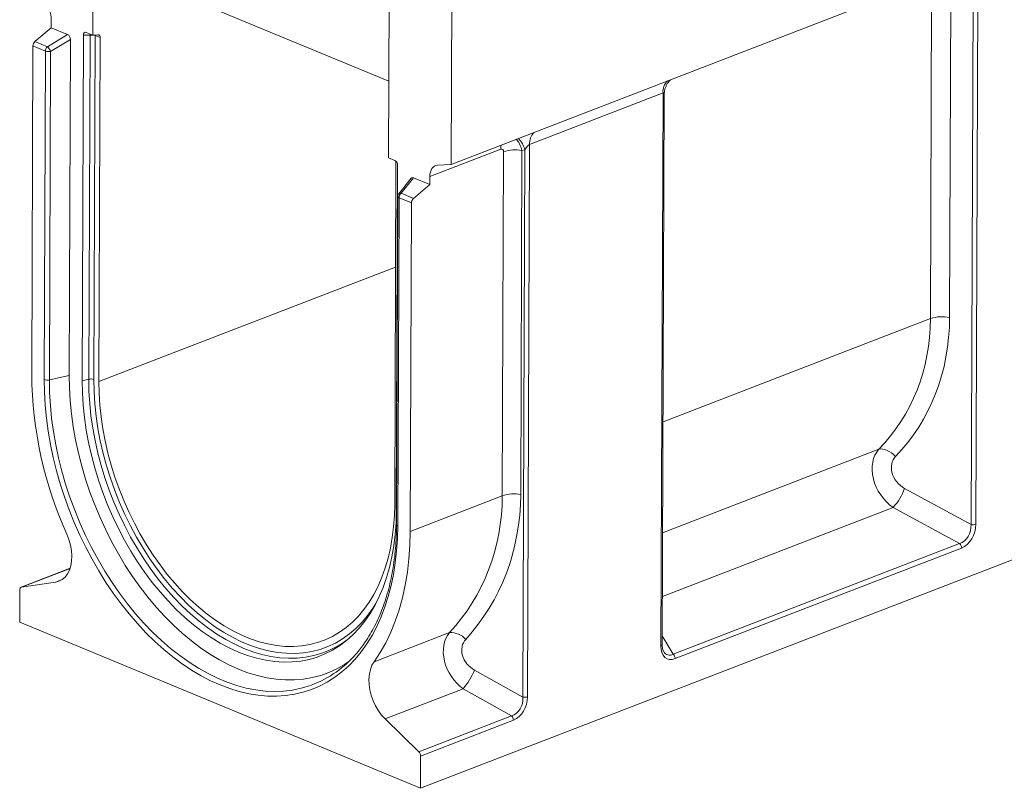
# Model space of a CAD drawing. Units: millimetres. Extents: x -477 to 11211, y -31 to 3696.
# Drawn here: x 2648 to 3312, y 964 to 1482 of the extents above; entities that cross this region are included whole.
import ezdxf

# ---------------------------------------------------------------- set-up
doc = ezdxf.new("R2010")
doc.units = ezdxf.units.MM
doc.header["$LTSCALE"] = 10

msp = doc.modelspace()

# ---------------------------------------------------------------- linework, layer by layer
at = {"color": 7, "linetype": 'Continuous', "lineweight": 15}
for p, q in [((2939.15, 1384.63), (3963.083, 1780.473)), ((2697.529, 1471.778), (2698.022, 1602.67)), ((2897.256, 1520), (2896.763, 1389.108)), ((2714.032, 1516.57), (2896.957, 1440.667)), ((3293.939, 1514.896), (3292.535, 1141.977)), ((3261.926, 1280.642), (3262.781, 1507.872)), ((3275.722, 1508.672), (3274.867, 1281.442)), ((3289.3, 1141.777), (3290.69, 1510.934)), ((2939.593, 1502.433), (2939.15, 1384.63)), ((2669.632, 1482.201), (2669.612, 1476.807)), ((2658.653, 1467.488), (2669.612, 1476.807)), ((2680.671, 1472.219), (2669.612, 1476.807)), ((2697.529, 1471.778), (2693.24, 1473.558)), ((2658.653, 1467.488), (2667.058, 1464.001)), ((2667.058, 1464.001), (2680.671, 1472.219)), ((2682.545, 1468.882), (2669.187, 1460.818)), ((2681.692, 1242.376), (2682.545, 1468.882)), ((2691.297, 1471.82), (2690.42, 1238.755)), ((2695.725, 1471.703), (2691.297, 1471.82)), ((2694.853, 1239.775), (2695.725, 1471.703)), ((2701.092, 1472.02), (2697.529, 1471.778)), ((2699.211, 1471.501), (2698.338, 1239.573)), ((2699.211, 1471.501), (2699.189, 1471.891)), ((2702.635, 1470.08), (2699.211, 1471.501)), ((2701.762, 1238.152), (2702.635, 1470.08)), ((2657.297, 1464.507), (2656.463, 1242.996)), ((2665.702, 1461.02), (2657.297, 1464.507)), ((2664.868, 1239.509), (2665.702, 1461.02)), ((2669.187, 1460.818), (2668.354, 1239.307)), ((3081.775, 1432.875), (2991.878, 1398.122)), ((3080.371, 1059.957), (3081.775, 1432.875)), ((3081.236, 1060.773), (3082.633, 1431.967)), ((2972.436, 1394.857), (2924.652, 1376.384)), ((2973.481, 1161.147), (2974.355, 1393.188)), ((2986.75, 1394.089), (2985.877, 1162.048)), ((2988.766, 1394.414), (2986.75, 1394.089)), ((2987.378, 1025.382), (2988.766, 1394.414)), ((2991.878, 1398.122), (2990.476, 1025.607)), ((2901.053, 1387.328), (2896.763, 1389.108)), ((2901.867, 1386.762), (2900.996, 1155.482)), ((2902.099, 1150.921), (2902.976, 1383.986)), ((2929.932, 1384.048), (2939.15, 1384.63)), ((2912.101, 1375.26), (2903.724, 1364.75)), ((2913.573, 1375.579), (2905.267, 1365.158)), ((2924.631, 1370.99), (2913.573, 1375.579)), ((2924.631, 1370.99), (2924.652, 1376.384)), ((2913.672, 1361.671), (2924.631, 1370.99)), ((2903.101, 1362.98), (2902.268, 1141.469)), ((2903.911, 1362.178), (2903.077, 1140.667)), ((2912.316, 1358.69), (2903.911, 1362.178)), ((2905.267, 1365.158), (2913.672, 1361.671)), ((2911.482, 1137.179), (2912.316, 1358.69)), ((2918.313, 963.92), (3939.175, 1358.575)), ((2701.762, 1238.152), (2901.598, 1315.407)), ((3081.801, 1211.008), (3261.926, 1280.642)), ((2668.354, 1239.307), (2681.692, 1242.376)), ((2694.853, 1239.775), (2690.42, 1238.755)), ((3081.52, 1136.266), (3227.242, 1192.6)), ((2911.482, 1137.179), (2973.481, 1161.147)), ((3244.57, 1166.176), (3289.3, 1141.777)), ((3236.836, 1153.36), (3081.358, 1093.254)), ((3281.566, 1128.962), (3236.836, 1153.36)), ((3088.645, 1054.38), (3281.566, 1128.962)), ((3282.867, 1125.958), (3089.947, 1051.376)), ((2682.262, 1112.272), (2649.395, 1099.566)), ((2682.25, 1112.234), (2649.656, 1099.633)), ((2672.415, 1102.877), (2649.656, 1099.633)), ((2672.415, 1102.877), (2676.911, 1104.615)), ((2648.433, 1097.727), (2648.351, 1075.937)), ((2648.351, 1075.937), (2918.313, 963.92)), ((2887.11, 1049.294), (2937.982, 1068.961)), ((3081.258, 1066.664), (3088.645, 1054.38)), ((2954.804, 1043.642), (2987.378, 1025.382)), ((2947.228, 1031.089), (2894.526, 1010.715)), ((2979.801, 1012.828), (2947.228, 1031.089)), ((2917.19, 988.623), (2894.526, 1010.715)), ((2917.19, 988.623), (2979.801, 1012.828)), ((2981.006, 1009.915), (2918.395, 985.71)), ((2918.313, 963.92), (2918.395, 985.71))]:
    msp.add_line(p, q, dxfattribs=at)
at = {"color": 7, "linetype": 'Continuous', "lineweight": 15, "flags": 128}
for points in [[(2695.956, 1472.431), (2695.862, 1472.189), (2695.725, 1471.703)], [(2701.092, 1472.02), (2701.413, 1472.005), (2701.711, 1471.915), (2701.978, 1471.754), (2702.207, 1471.524), (2702.392, 1471.233), (2702.527, 1470.889), (2702.609, 1470.501), (2702.635, 1470.08)], [(2972.758, 1397.623), (2972.535, 1396.411), (2972.436, 1394.857)], [(2924.652, 1376.384), (2924.75, 1377.938), (2925.032, 1379.38), (2925.491, 1380.674), (2926.115, 1381.792), (2926.891, 1382.707), (2927.801, 1383.398), (2928.822, 1383.848), (2929.932, 1384.048)], [(2903.911, 1362.178), (2903.61, 1362.325), (2903.374, 1362.49), (2903.208, 1362.668), (2903.118, 1362.854), (2903.101, 1362.98)], [(2870.008, 1049.337), (2867.248, 1047.504), (2862.094, 1044.557), (2856.733, 1042.083), (2851.182, 1040.09), (2845.458, 1038.583), (2839.579, 1037.568), (2833.564, 1037.048), (2827.432, 1037.025), (2821.201, 1037.498), (2814.892, 1038.466), (2808.524, 1039.926), (2802.118, 1041.873), (2795.693, 1044.302), (2789.27, 1047.204), (2782.869, 1050.571), (2776.51, 1054.392), (2770.214, 1058.654), (2763.999, 1063.345), (2757.886, 1068.45), (2751.893, 1073.953), (2746.04, 1079.836), (2740.345, 1086.08), (2734.826, 1092.667), (2729.501, 1099.576), (2724.385, 1106.784), (2719.496, 1114.269), (2714.848, 1122.007), (2710.456, 1129.975), (2706.334, 1138.147), (2702.495, 1146.497), (2698.951, 1155), (2695.713, 1163.627), (2692.792, 1172.353), (2690.196, 1181.15), (2687.934, 1189.99), (2686.013, 1198.845), (2684.439, 1207.687), (2683.216, 1216.489), (2682.349, 1225.223), (2681.841, 1233.861), (2681.692, 1242.376)], [(2903.077, 1140.667), (2902.87, 1132.267), (2902.315, 1124.036), (2901.413, 1115.999), (2900.166, 1108.18), (2898.578, 1100.601), (2896.654, 1093.284), (2894.4, 1086.251), (2891.821, 1079.523), (2888.927, 1073.119), (2885.724, 1067.058), (2882.223, 1061.358), (2878.434, 1056.036), (2874.368, 1051.107), (2870.037, 1046.585), (2865.453, 1042.484), (2860.63, 1038.817), (2855.582, 1035.593), (2850.325, 1032.822), (2844.873, 1030.512), (2839.242, 1028.671), (2833.449, 1027.303), (2827.51, 1026.413), (2821.444, 1026.002), (2815.269, 1026.073), (2809.001, 1026.625), (2802.66, 1027.656), (2796.264, 1029.164), (2789.832, 1031.144), (2783.383, 1033.59), (2776.936, 1036.495), (2770.509, 1039.851), (2764.122, 1043.647), (2757.793, 1047.873), (2751.541, 1052.516), (2745.384, 1057.562), (2739.34, 1062.998), (2733.427, 1068.806), (2727.662, 1074.969), (2722.063, 1081.471), (2716.645, 1088.291), (2711.425, 1095.409), (2706.417, 1102.806), (2701.637, 1110.458), (2697.098, 1118.344), (2692.814, 1126.44), (2688.798, 1134.723), (2685.06, 1143.169), (2681.613, 1151.752), (2678.466, 1160.447), (2675.629, 1169.229), (2673.109, 1178.073), (2670.915, 1186.952), (2669.052, 1195.84), (2667.526, 1204.711), (2666.342, 1213.539), (2665.502, 1222.299), (2665.011, 1230.964), (2664.868, 1239.509)], [(2668.354, 1239.307), (2668.5, 1230.752), (2669.001, 1222.075), (2669.856, 1213.303), (2671.063, 1204.462), (2672.617, 1195.58), (2674.514, 1186.683), (2676.748, 1177.797), (2679.313, 1168.951), (2682.2, 1160.171), (2685.401, 1151.484), (2688.906, 1142.916), (2692.704, 1134.492), (2696.785, 1126.24), (2701.134, 1118.183), (2705.741, 1110.346), (2710.589, 1102.754), (2715.665, 1095.428), (2720.953, 1088.392), (2726.437, 1081.666), (2732.101, 1075.272), (2737.927, 1069.228), (2743.898, 1063.553), (2749.994, 1058.264), (2756.199, 1053.377), (2762.493, 1048.907), (2768.857, 1044.868), (2775.271, 1041.271), (2781.717, 1038.128), (2788.174, 1035.449), (2794.623, 1033.241), (2801.045, 1031.512), (2807.419, 1030.265), (2813.727, 1029.506), (2819.949, 1029.237), (2826.067, 1029.457), (2832.061, 1030.168), (2837.915, 1031.366), (2843.609, 1033.047), (2849.126, 1035.208), (2851.687, 1036.403)], [(2690.42, 1238.755), (2690.569, 1230.594), (2691.075, 1222.313), (2691.937, 1213.939), (2693.152, 1205.5), (2694.716, 1197.025), (2696.624, 1188.542), (2698.869, 1180.081), (2701.443, 1171.67), (2704.338, 1163.337), (2707.544, 1155.111), (2711.051, 1147.019), (2714.845, 1139.089), (2718.916, 1131.348), (2723.247, 1123.821), (2727.826, 1116.535), (2732.637, 1109.513), (2737.663, 1102.781), (2742.887, 1096.36), (2748.291, 1090.272), (2753.858, 1084.538), (2759.569, 1079.177), (2765.403, 1074.208), (2771.342, 1069.646), (2777.365, 1065.509), (2783.453, 1061.808), (2789.583, 1058.559), (2795.736, 1055.77), (2801.891, 1053.451), (2808.027, 1051.612), (2814.123, 1050.256), (2820.159, 1049.39), (2826.113, 1049.017), (2831.967, 1049.136), (2837.7, 1049.749), (2843.293, 1050.852), (2848.726, 1052.443), (2853.982, 1054.515), (2859.043, 1057.063), (2863.891, 1060.076), (2868.51, 1063.546), (2872.885, 1067.46), (2877.001, 1071.804), (2880.843, 1076.565), (2884.4, 1081.727), (2887.658, 1087.271), (2890.606, 1093.179), (2893.236, 1099.431), (2895.537, 1106.005), (2897.503, 1112.881), (2899.126, 1120.033), (2900.4, 1127.439), (2901.323, 1135.073), (2901.89, 1142.909), (2902.099, 1150.921)], [(2860.294, 1058.595), (2857.077, 1057.042), (2851.864, 1054.986), (2846.475, 1053.408), (2840.928, 1052.314), (2835.242, 1051.706), (2829.436, 1051.588), (2823.53, 1051.959), (2817.544, 1052.817), (2811.498, 1054.162), (2805.412, 1055.986), (2799.308, 1058.286), (2793.205, 1061.052), (2787.124, 1064.275), (2781.087, 1067.945), (2775.113, 1072.049), (2769.223, 1076.573), (2763.436, 1081.502), (2757.772, 1086.819), (2752.251, 1092.506), (2746.89, 1098.544), (2741.709, 1104.913), (2736.724, 1111.59), (2731.953, 1118.554), (2727.412, 1125.781), (2723.115, 1133.246), (2719.078, 1140.924), (2715.315, 1148.789), (2711.837, 1156.815), (2708.657, 1164.974), (2705.785, 1173.238), (2703.232, 1181.581), (2701.006, 1189.973), (2699.114, 1198.386), (2697.562, 1206.792), (2696.357, 1215.162), (2695.502, 1223.467), (2695, 1231.681), (2694.853, 1239.775)], [(2698.338, 1239.573), (2698.489, 1231.477), (2699.001, 1223.26), (2699.873, 1214.949), (2701.101, 1206.575), (2702.682, 1198.167), (2704.609, 1189.754), (2706.876, 1181.365), (2709.475, 1173.031), (2712.397, 1164.781), (2715.632, 1156.643), (2719.167, 1148.646), (2722.992, 1140.819), (2727.092, 1133.188), (2731.452, 1125.78), (2736.059, 1118.623), (2740.894, 1111.739), (2745.943, 1105.155), (2751.186, 1098.892), (2756.605, 1092.974), (2762.181, 1087.42), (2767.896, 1082.251), (2773.727, 1077.484), (2779.656, 1073.136), (2785.662, 1069.223), (2791.722, 1065.757), (2797.816, 1062.752), (2803.923, 1060.218), (2810.021, 1058.164), (2816.089, 1056.597), (2822.105, 1055.522), (2828.048, 1054.944), (2833.898, 1054.864), (2839.633, 1055.283), (2845.234, 1056.199), (2850.68, 1057.608), (2855.954, 1059.507), (2861.036, 1061.888), (2865.909, 1064.743), (2870.554, 1068.062), (2874.957, 1071.833), (2879.101, 1076.043), (2882.973, 1080.677), (2886.558, 1085.719), (2888.355, 1088.581)], [(2900.996, 1155.482), (2900.792, 1147.801), (2900.239, 1140.291), (2899.338, 1132.981), (2898.093, 1125.894), (2896.509, 1119.057), (2894.591, 1112.492), (2892.345, 1106.224), (2889.779, 1100.274), (2886.903, 1094.663), (2883.727, 1089.411), (2880.261, 1084.537), (2876.519, 1080.056), (2872.512, 1075.986), (2868.256, 1072.34), (2863.764, 1069.132), (2859.054, 1066.372), (2854.141, 1064.07), (2849.042, 1062.234), (2843.776, 1060.872), (2838.362, 1059.986), (2832.817, 1059.582), (2827.162, 1059.659), (2821.416, 1060.218), (2815.6, 1061.257), (2809.734, 1062.772), (2803.839, 1064.758), (2797.935, 1067.208), (2792.043, 1070.113), (2786.184, 1073.463), (2780.378, 1077.246), (2774.646, 1081.45), (2769.008, 1086.058), (2763.484, 1091.056), (2758.093, 1096.425), (2752.854, 1102.147), (2747.785, 1108.201), (2742.904, 1114.567), (2738.229, 1121.221), (2733.776, 1128.141), (2729.56, 1135.302), (2725.597, 1142.68), (2721.899, 1150.247), (2718.481, 1157.978), (2715.354, 1165.846), (2712.529, 1173.822), (2710.017, 1181.879), (2707.825, 1189.988), (2705.962, 1198.122), (2704.434, 1206.251), (2703.246, 1214.347), (2702.403, 1222.381), (2701.908, 1230.325), (2701.762, 1238.152)], [(3227.242, 1192.6), (3228.443, 1192.762), (3229.777, 1192.682), (3231.209, 1192.364), (3232.702, 1191.815), (3234.217, 1191.051), (3235.713, 1190.091), (3237.152, 1188.96), (3238.496, 1187.688)], [(2903.077, 1140.667), (2902.776, 1140.814), (2902.54, 1140.979), (2902.374, 1141.157), (2902.284, 1141.344), (2902.268, 1141.469)], [(2680.098, 1135.191), (2681.484, 1131.611), (2682.513, 1127.939), (2683.162, 1124.257), (2683.418, 1120.646), (2683.275, 1117.187), (2682.735, 1113.957), (2681.81, 1111.029), (2680.523, 1108.467), (2678.9, 1106.328), (2676.978, 1104.661), (2674.801, 1103.502), (2672.415, 1102.877)], [(2887.11, 1049.294), (2891.193, 1055.476), (2894.931, 1062.091), (2898.313, 1069.116), (2901.328, 1076.531), (2903.965, 1084.31), (2906.217, 1092.43), (2908.075, 1100.863), (2909.535, 1109.583), (2910.592, 1118.562), (2911.241, 1127.77), (2911.482, 1137.179)], [(3080.371, 1059.957), (3080.659, 1060.087), (3080.895, 1060.233), (3081.071, 1060.392), (3081.185, 1060.56), (3081.234, 1060.734), (3081.236, 1060.773)], [(2894.526, 1010.715), (2892.153, 1013.314), (2889.991, 1016.274), (2888.088, 1019.528), (2886.486, 1023.005), (2885.222, 1026.626), (2884.322, 1030.311), (2883.808, 1033.978), (2883.691, 1037.545), (2883.973, 1040.932), (2884.649, 1044.065), (2885.702, 1046.873), (2887.11, 1049.294)]]:
    msp.add_lwpolyline(points, dxfattribs=at)
at = {"color": 7, "linetype": 'Continuous', "lineweight": 15}
for centre, radius, start, end in [((2652.932, 1482.1), 16.7, 0.344933, 46.511301), ((2661.384, 1464.446), 4.088, 131.915701, 179.139998), ((2697.128, 1465.298), 6.557, 88.021246, 102.348204), ((2697.416, 1466.857), 4.979, 68.86704, 83.802402), ((2669.789, 1460.958), 4.088, 131.915701, 179.139998), ((2667.791, 1466.905), 6.246, 250.452482, 282.914662), ((2661.79, 1458.173), 7.856, 19.671079, 47.882898), ((3092.23, 1433.605), 10.481, 135.878348, 183.991221), ((2972.881, 1390.311), 16.407, 14.482449, 45.868572), ((3002.334, 1398.852), 10.481, 135.878348, 183.991221), ((2982.31, 1369.445), 25.04, 79.784913, 108.523049), ((2905.958, 1362.969), 2.857, 141.444007, 179.784356), ((2904.826, 1363.705), 1.519, 73.121386, 136.525762), ((2907.998, 1362.116), 4.088, 131.915701, 179.139998), ((2916.404, 1358.629), 4.088, 131.915701, 179.139998), ((3269.895, 1256.8), 25.139, 78.592539, 108.48201), ((2924.918, 1245.359), 268.465, 180.504335, 204.227629), ((2666.958, 1245.394), 6.246, 250.452482, 282.914662), ((2696.248, 1233.687), 6.246, 70.452482, 102.914662), ((2981.436, 1137.404), 25.04, 79.784913, 108.523049), ((3208.672, 1179.099), 38.153, 317.575187, 340.20106), ((3290.543, 1147.938), 6.285, 258.592539, 288.48201), ((3278.692, 1125.933), 4.175, 0.344933, 46.511301), ((2650.134, 1097.981), 1.72, 106.14478, 188.486048), ((2938.589, 1055.231), 13.743, 41.6708, 92.53094), ((2830.828, 1115.28), 63.886, 297.466898, 307.912708), ((2816.656, 1105.48), 77.452, 296.890318, 324.058467), ((3085.772, 1051.351), 4.175, 0.344933, 46.511301), ((2907.512, 1063.621), 51.339, 320.677925, 337.098322), ((2988.488, 1031.543), 6.26, 259.784913, 288.523049), ((2976.799, 1009.881), 4.207, 0.458832, 44.474839), ((2914.188, 985.676), 4.207, 0.458832, 44.474839)]:
    msp.add_arc(centre, radius, start, end, dxfattribs=at)
for centre, major_axis, ratio, start_param, end_param in [((2693.35, 1470.81), (-1.161, 2.789), 0.6069412, 5.7354231, 7.2476598), ((2680.49, 1469.503), (-0.821, 2.791), 0.6748004, 4.2961984, 5.7841578), ((3079.761, 1427.985), (2.532, 4.904), 0.2764074, 5.7982413, 6.5854452), ((2980.098, 1388.649), (-0.72, 14.331), 0.5157251, 5.0756543, 5.8032462), ((2972.128, 1391.956), (1.446, 2.904), 0.5829142, 5.4147657, 6.8515231), ((2989.865, 1393.232), (2.532, 4.904), 0.2764074, 0.3022599, 1.4716305), ((2900.922, 1384.68), (-0.945, 2.708), 0.6735055, 4.2292335, 5.7414702), ((2913.732, 1372.722), (-1.15, 2.903), 0.5856987, 5.7662616, 6.6072383), ((3097.42, 1311.264), (137.721, -109.713), 0.8200926, 6.20053, 6.8583516), ((3102.392, 1315.37), (139.72, -123.772), 0.8170289, 6.2482671, 6.9060886), ((3244.326, 1173.448), (-13.828, 21.921), 0.7604158, 0.2163702, 2.0959222), ((3249.298, 1177.555), (11.089, -9.823), 0.8170289, 3.1066744, 4.9862264), ((2786.861, 1191.205), (167.391, -100.57), 0.820411, 6.1141118, 6.7377654), ((2791.288, 1195.412), (169.953, -115.356), 0.8215421, 6.1647646, 6.7884182), ((3279.653, 1140.221), (1.616, 11.548), 0.826441, 3.5082731, 4.9618232), ((3281.645, 1139.394), (4.45, 13.697), 0.7256931, 3.674956, 5.1285061), ((2956.014, 1050.525), (-14.916, 21.31), 0.7764621, 0.2095428, 2.002567), ((2960.44, 1054.733), (12.497, -8.482), 0.8215421, 3.0231719, 4.8161961), ((3091.274, 1065.798), (6.808, 14.472), 0.5884299, 2.2404186, 3.6939687), ((3089.281, 1066.625), (4.604, 12.625), 0.5473744, 2.7250903, 3.6525462), ((2977.369, 1024.304), (0.003, 11.828), 0.8497179, 3.3862803, 4.8038064), ((2979.361, 1023.478), (3.972, 13.9), 0.7468735, 3.6554958, 5.0730219)]:
    msp.add_ellipse(centre, major_axis=major_axis, ratio=ratio, start_param=start_param, end_param=end_param, dxfattribs=at)
for points, knots in [([(3082.655, 1431.892), (3082.648, 1431.989), (3082.581, 1432.849), (3082.826, 1434.429), (3083.358, 1436.505), (3084.172, 1438.33), (3085.12, 1439.845), (3086.058, 1440.994), (3086.616, 1441.513), (3086.849, 1441.729)], [0, 0, 0, 0, 0.025129, 0.2224776, 0.4087967, 0.5841116, 0.7469738, 0.8942747, 1, 1, 1, 1]), ([(2902.268, 1141.469), (2902.254, 1140.082), (2902.213, 1136.053), (2901.909, 1129.489), (2901.253, 1121.851), (2900.286, 1114.402), (2899.014, 1107.16), (2897.442, 1100.144), (2895.574, 1093.373), (2893.416, 1086.866), (2890.973, 1080.639), (2888.255, 1074.706), (2885.259, 1069.095), (2882.271, 1064.164), (2880.17, 1061.271), (2879.251, 1060.005)], [0, 0, 0, 0, 0.0426703, 0.1239379, 0.2051986, 0.2864494, 0.3676932, 0.448934, 0.5301756, 0.611425, 0.6926915, 0.7739865, 0.8553242, 0.9367208, 1, 1, 1, 1]), ([(3082.349, 1056.04), (3082.227, 1056.226), (3081.888, 1056.744), (3081.482, 1058.022), (3081.257, 1059.475), (3081.241, 1060.443), (3081.236, 1060.773)], [0, 0, 0, 0, 0.1817344, 0.5068455, 0.8323124, 1, 1, 1, 1])]:
    msp.add_open_spline(points, degree=3, knots=knots, dxfattribs=at)

doc.saveas('drawing.dxf')
